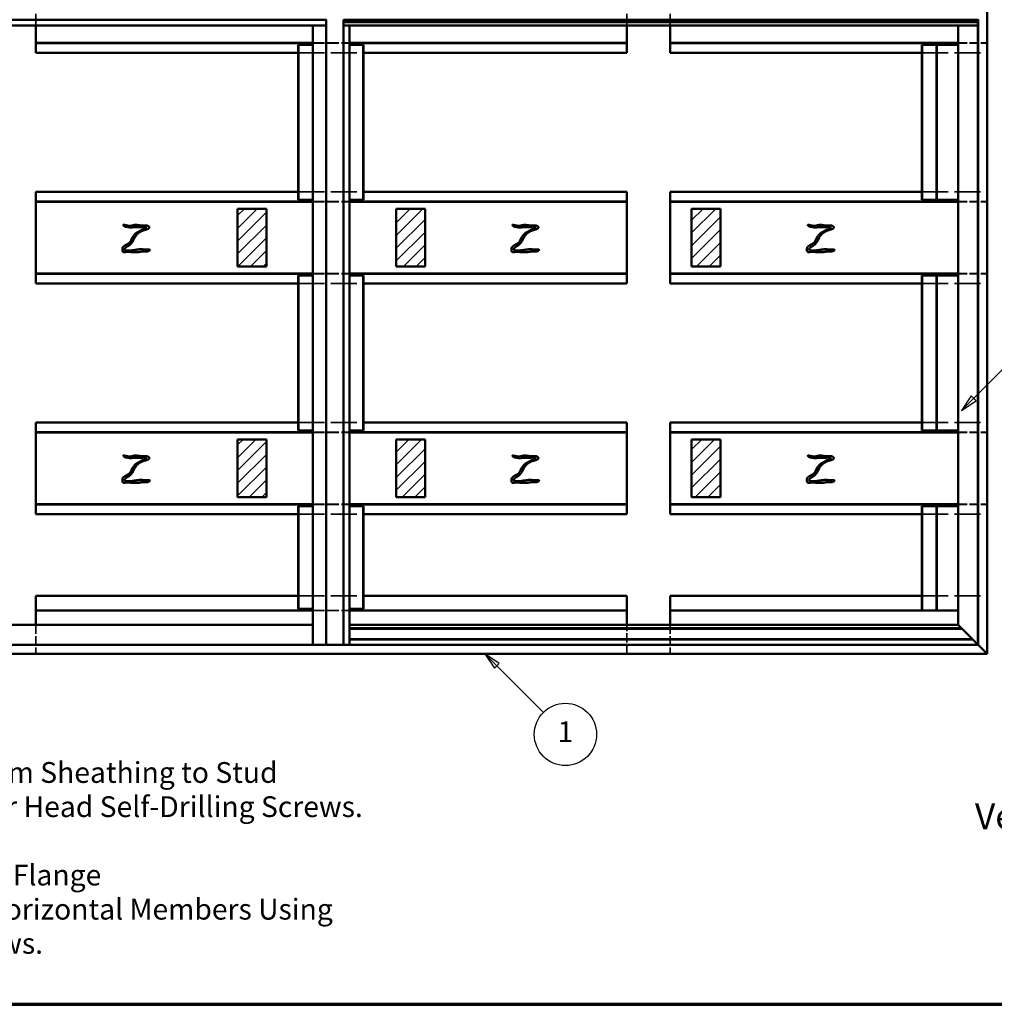
# Model space of a CAD drawing. Units: inches. Extents: x 4 to 607, y 4 to 129.
# Drawn here: x 252 to 319, y 4 to 72 of the extents above; entities that cross this region are included whole.
import ezdxf

# ---------------------------------------------------------------- set-up
doc = ezdxf.new("R2010")
doc.units = ezdxf.units.IN
doc.header["$LTSCALE"] = 12
doc.header["$MEASUREMENT"] = 0
doc.linetypes.add('DASHED', pattern=[0.2067, 0.1654, -0.0413])
doc.layers.get('0').update_dxf_attribs({"lineweight": 13})
for name, color, linetype, lineweight in [('Border (ANSI)', 7, 'Continuous', 70), ('Hatch (ANSI)', 7, 'Continuous', 18), ('Hidden (ANSI)', 7, 'DASHED', 35), ('Symbol (ANSI)', 7, 'Continuous', 25), ('Visible (ANSI)', 7, 'Continuous', 50)]:
    doc.layers.add(name, color=color, linetype=linetype, lineweight=lineweight)
doc.styles.add('Note Text (ANSI)', font='tahoma.ttf')
doc.styles.add('Text Style78', font='tahoma.ttf')
pattern_1 = [(45, (203.0517, 0.08926), (-0.4419417, 0.4419417), [])]

# ---------------------------------------------------------------- blocks, each defined once
blk = doc.blocks.new('Borders ATAS A Border')
at = {"layer": 'Border (ANSI)'}
blk.add_line((0.3, 0.3), (16.7, 0.3), dxfattribs=at)
at = {"layer": 'Border (ANSI)', "char_height": 0.12, "attachment_point": 7, "style": 'Note Text (ANSI)'}
for s, insert in [('A) Fasten Horizontal Members Through Gypsum Sheathing to Stud ', (0.4831, 1.5426)), ('Framing Behind Using #10 x 1 1/2" Hex Washer Head Self-Drilling Screws.', (0.4959, 1.345)), (' - SH Members - 16" O.C. (Max); One Screw Per Flange', (0.4839, 0.9498)), ('B) Fasten Vertical FV Members to Flanges of Horizontal Members Using ', (0.4959, 0.7523)), ('#10 x 3/4" Hex Washer Head Self-Drilling Screws.', (0.4951, 0.5547))]:
    blk.add_mtext(s, dxfattribs=dict(at, insert=insert))
blk = doc.blocks.new('Balloon9')
at = {"layer": 'Symbol (ANSI)'}
for p, q in [((9.5562, 3.8026), (10.0723, 4.3187)), ((9.5423, 3.8165), (9.4866, 3.733)), ((9.5702, 3.7887), (9.5423, 3.8165)), ((9.5562, 3.8026), (9.4866, 3.733)), ((9.4866, 3.733), (9.5702, 3.7887))]:
    blk.add_line(p, q, dxfattribs=at)
at = {"layer": 'Symbol (ANSI)', "flags": 128}
blk.add_lwpolyline([(9.5423, 3.8165), (9.4866, 3.733), (9.5702, 3.7887), (9.5423, 3.8165)], dxfattribs=at)
at = {"layer": 'Symbol (ANSI)'}
blk.add_circle((10.1991, 4.4455), 0.18, dxfattribs=at)
blk.add_solid([(9.5423, 3.8165), (9.4866, 3.733), (9.5702, 3.7887), (9.5423, 3.8165)], dxfattribs=at)
at = {"layer": 'Symbol (ANSI)', "insert": (10.1991, 4.4455), "char_height": 0.12, "attachment_point": 5, "style": 'Note Text (ANSI)'}
blk.add_mtext('2', dxfattribs=at)
blk = doc.blocks.new('Balloon10')
at = {"layer": 'Symbol (ANSI)'}
for p, q in [((6.7993, 2.2567), (6.7297, 2.3263)), ((6.8133, 2.2706), (6.7297, 2.3263)), ((6.7297, 2.3263), (6.7854, 2.2428)), ((6.7854, 2.2428), (6.8133, 2.2706)), ((6.7993, 2.2567), (7.0691, 1.987))]:
    blk.add_line(p, q, dxfattribs=at)
at = {"layer": 'Symbol (ANSI)', "flags": 128}
blk.add_lwpolyline([(6.8133, 2.2706), (6.7297, 2.3263), (6.7854, 2.2428), (6.8133, 2.2706)], dxfattribs=at)
at = {"layer": 'Symbol (ANSI)'}
blk.add_circle((7.1959, 1.8602), 0.18, dxfattribs=at)
blk.add_solid([(6.8133, 2.2706), (6.7297, 2.3263), (6.7854, 2.2428), (6.8133, 2.2706)], dxfattribs=at)
at = {"layer": 'Symbol (ANSI)', "insert": (7.1959, 1.8602), "char_height": 0.12, "attachment_point": 5, "style": 'Note Text (ANSI)'}
blk.add_mtext('1', dxfattribs=at)

msp = doc.modelspace()

# ---------------------------------------------------------------- hatches: boundary and pattern name
at = {"layer": 'Hatch (ANSI)'}
h = msp.add_hatch(dxfattribs=at)
h.set_pattern_fill('ANSI31', color=256, scale=5, style=0)
h.set_pattern_definition(pattern_1)
h.paths.add_polyline_path([(268.66149, 54.86716), (268.66149, 58.86716), (266.66149, 58.86716), (266.66149, 54.86716)])
h = msp.add_hatch(dxfattribs=at)
h.set_pattern_fill('ANSI31', color=256, scale=5, style=0)
h.set_pattern_definition(pattern_1)
h.paths.add_polyline_path([(279.66149, 58.86716), (277.66149, 58.86716), (277.66149, 54.86716), (279.66149, 54.86716)])
h = msp.add_hatch(dxfattribs=at)
h.set_pattern_fill('ANSI31', color=256, scale=5, style=0)
h.set_pattern_definition(pattern_1)
h.paths.add_polyline_path([(300.16149, 58.86716), (298.16149, 58.86716), (298.16149, 54.86716), (300.16149, 54.86716)])
h = msp.add_hatch(dxfattribs=at)
h.set_pattern_fill('ANSI31', color=256, scale=5, style=0)
h.set_pattern_definition(pattern_1)
h.paths.add_polyline_path([(268.66149, 38.86716), (268.66149, 42.86716), (266.66149, 42.86716), (266.66149, 38.86716)])
h = msp.add_hatch(dxfattribs=at)
h.set_pattern_fill('ANSI31', color=256, scale=5, style=0)
h.set_pattern_definition(pattern_1)
h.paths.add_polyline_path([(279.66149, 42.86716), (277.66149, 42.86716), (277.66149, 38.86716), (279.66149, 38.86716)])
h = msp.add_hatch(dxfattribs=at)
h.set_pattern_fill('ANSI31', color=256, scale=5, style=0)
h.set_pattern_definition(pattern_1)
h.paths.add_polyline_path([(300.16149, 42.86716), (298.16149, 42.86716), (298.16149, 38.86716), (300.16149, 38.86716)])

# ---------------------------------------------------------------- linework, layer by layer
at = {"layer": 'Hidden (ANSI)', "color": 96, "ltscale": 0.40068, "true_color": 0x008000}
for p, q in [((252.66149, 71.59216), (252.66149, 74.11716)), ((293.66149, 71.59216), (293.66149, 74.11716)), ((296.66149, 71.59216), (296.66149, 74.11716)), ((271.88649, 70.37423), (274.41149, 70.37423)), ((271.88649, 70.36716), (274.41149, 70.36716)), ((271.88649, 59.36716), (274.41149, 59.36716)), ((271.88649, 59.36009), (274.41149, 59.36009)), ((271.88649, 54.37423), (274.41149, 54.37423)), ((271.88649, 54.36716), (274.41149, 54.36716)), ((271.88649, 43.36716), (274.41149, 43.36716)), ((271.88649, 43.36009), (274.41149, 43.36009)), ((271.88649, 38.37423), (274.41149, 38.37423)), ((271.88649, 38.36716), (274.41149, 38.36716)), ((271.88649, 31.00466), (274.41149, 31.00466)), ((271.88649, 30.99759), (274.41149, 30.99759))]:
    msp.add_line(p, q, dxfattribs=at)
at = {"layer": 'Hidden (ANSI)', "color": 96, "ltscale": 0.317349, "true_color": 0x008000}
for p, q in [((316.66149, 70.37423), (318.66149, 70.37423)), ((316.66149, 70.36716), (318.66149, 70.36716)), ((316.66149, 59.36716), (318.66149, 59.36716)), ((316.66149, 59.36009), (318.66149, 59.36009)), ((316.66149, 54.37423), (318.66149, 54.37423)), ((316.66149, 54.36716), (318.66149, 54.36716)), ((316.66149, 43.36716), (318.66149, 43.36716)), ((316.66149, 43.36009), (318.66149, 43.36009)), ((316.66149, 38.37423), (318.66149, 38.37423)), ((316.66149, 38.36716), (318.66149, 38.36716))]:
    msp.add_line(p, q, dxfattribs=at)
at = {"layer": 'Hidden (ANSI)', "color": 96, "ltscale": 0.910261, "true_color": 0x008000}
for p, q in [((270.87087, 69.68673), (275.38649, 69.68673)), ((270.87087, 69.67966), (275.38649, 69.67966)), ((314.14587, 69.68673), (318.66149, 69.68673)), ((314.14587, 69.67966), (318.66149, 69.67966)), ((270.87087, 60.05466), (275.38649, 60.05466)), ((270.87087, 60.04759), (275.38649, 60.04759)), ((314.14587, 60.05466), (318.66149, 60.05466)), ((314.14587, 60.04759), (318.66149, 60.04759)), ((270.87087, 53.68673), (275.38649, 53.68673)), ((270.87087, 53.67966), (275.38649, 53.67966)), ((314.14587, 53.68673), (318.66149, 53.68673)), ((314.14587, 53.67966), (318.66149, 53.67966)), ((270.87087, 44.05466), (275.38649, 44.05466)), ((270.87087, 44.04759), (275.38649, 44.04759)), ((314.14587, 44.05466), (318.66149, 44.05466)), ((314.14587, 44.04759), (318.66149, 44.04759)), ((270.87087, 37.68673), (275.38649, 37.68673)), ((270.87087, 37.67966), (275.38649, 37.67966)), ((314.14587, 37.68673), (318.66149, 37.68673)), ((314.14587, 37.67966), (318.66149, 37.67966)), ((270.87087, 32.02028), (275.38649, 32.02028)), ((270.87087, 32.01321), (275.38649, 32.01321)), ((314.14587, 32.02028), (318.66149, 32.02028)), ((314.14587, 32.01321), (318.66149, 32.01321))]:
    msp.add_line(p, q, dxfattribs=at)
at = {"layer": 'Hidden (ANSI)', "color": 96, "ltscale": 0.316227, "true_color": 0x008000}
for p, q in [((252.66149, 30.00466), (252.66149, 28.01173)), ((293.66149, 28.01173), (293.66149, 30.00466)), ((296.66149, 30.00466), (296.66149, 28.01173))]:
    msp.add_line(p, q, dxfattribs=at)
at = {"layer": 'Hidden (ANSI)', "color": 96, "ltscale": 0.001487, "true_color": 0x008000}
for p, q in [((252.66149, 28.01173), (252.66149, 28.00466)), ((293.66149, 28.00466), (293.66149, 28.01173)), ((296.66149, 28.01173), (296.66149, 28.00466))]:
    msp.add_line(p, q, dxfattribs=at)
at = {"layer": 'Visible (ANSI)', "color": 1, "true_color": 0xff0000}
for p, q in [((318.66149, 28.00466), (318.66149, 119.22966)), ((228.04393, 71.98716), (272.82531, 71.98716)), ((272.80649, 28.63442), (272.80649, 71.98716)), ((272.81034, 28.63442), (272.81034, 71.98716)), ((273.99768, 71.98716), (318.03972, 71.98716)), ((274.01264, 28.63442), (274.01264, 71.98716)), ((274.01649, 28.63442), (274.01649, 71.98716)), ((274.01649, 71.86216), (318.03173, 71.86216)), ((274.01649, 71.84216), (318.03173, 71.84216)), ((274.01649, 71.82216), (318.03173, 71.82216)), ((318.03173, 28.63442), (318.03173, 71.98716)), ((318.03502, 28.63112), (318.03502, 71.98716)), ((318.03534, 28.6308), (318.03534, 71.98716)), ((318.03972, 71.99101), (318.03972, 71.98716)), ((228.06626, 71.59216), (272.80649, 71.59216)), ((271.88649, 28.63442), (271.88649, 71.59216)), ((274.01649, 71.59216), (318.03173, 71.59216)), ((274.41149, 28.63442), (274.41149, 71.59216)), ((316.66149, 30.00466), (316.66149, 71.59216)), ((229.43649, 30.00466), (271.88649, 30.00466)), ((274.41149, 30.00466), (316.66149, 30.00466)), ((274.41149, 29.77466), (316.89149, 29.77466)), ((274.41149, 29.75466), (316.91149, 29.75466)), ((274.41149, 29.73466), (316.93149, 29.73466)), ((316.67649, 29.98966), (316.66149, 30.00466)), ((316.67649, 29.98966), (316.89149, 29.77466)), ((316.89149, 29.77466), (316.91149, 29.75466)), ((316.91149, 29.75466), (316.93149, 29.73466)), ((316.93149, 29.73466), (317.64149, 29.02466)), ((274.41149, 29.02466), (317.64149, 29.02466)), ((274.41149, 29.00466), (317.66149, 29.00466)), ((274.41149, 28.98466), (317.68149, 28.98466)), ((317.64149, 29.02466), (317.66149, 29.00466)), ((317.66149, 29.00466), (317.68149, 28.98466)), ((317.68149, 28.98466), (318.03173, 28.63442)), ((227.43649, 28.00466), (318.66149, 28.00466)), ((228.06264, 28.6308), (318.03534, 28.6308)), ((228.06296, 28.63112), (318.03502, 28.63112)), ((228.06626, 28.63442), (272.80649, 28.63442)), ((272.81034, 28.63442), (272.80649, 28.63442)), ((272.81034, 28.63442), (272.83091, 28.63442)), ((272.84152, 28.63442), (272.83091, 28.63442)), ((272.84152, 28.63442), (273.98146, 28.63442)), ((273.99207, 28.63442), (273.98146, 28.63442)), ((273.99207, 28.63442), (274.01264, 28.63442)), ((274.01649, 28.63442), (274.01264, 28.63442)), ((274.01649, 28.63442), (318.03173, 28.63442)), ((318.03173, 28.63442), (318.03502, 28.63112)), ((318.03534, 28.6308), (318.03502, 28.63112)), ((318.03534, 28.6308), (318.05591, 28.61024)), ((318.06652, 28.59963), (318.05591, 28.61024)), ((318.06652, 28.59963), (318.63049, 28.03566)), ((318.66149, 28.00466), (318.63049, 28.03566))]:
    msp.add_line(p, q, dxfattribs=at)
at = {"layer": 'Visible (ANSI)', "color": 96, "true_color": 0x008000}
for p, q in [((252.66149, 70.37423), (252.66149, 71.59216)), ((293.66149, 70.37423), (293.66149, 71.59216)), ((296.66149, 70.37423), (296.66149, 71.59216)), ((252.66149, 70.37423), (271.88649, 70.37423)), ((252.66149, 70.36716), (252.66149, 70.37423)), ((252.66149, 69.68673), (252.66149, 70.36716)), ((252.66149, 70.36716), (271.88649, 70.36716)), ((274.41149, 70.37423), (293.66149, 70.37423)), ((274.41149, 70.36716), (293.66149, 70.36716)), ((293.66149, 70.36716), (293.66149, 70.37423)), ((293.66149, 69.68673), (293.66149, 70.36716)), ((296.66149, 70.37423), (316.66149, 70.37423)), ((296.66149, 70.36716), (296.66149, 70.37423)), ((296.66149, 69.68673), (296.66149, 70.36716)), ((296.66149, 70.36716), (316.66149, 70.36716)), ((252.66149, 69.68673), (270.87087, 69.68673)), ((252.66149, 69.67966), (252.66149, 69.68673)), ((252.66149, 69.67966), (270.87087, 69.67966)), ((270.87794, 70.24216), (270.87087, 70.24216)), ((270.87087, 59.49216), (270.87087, 70.24216)), ((271.88649, 70.24216), (270.87794, 70.24216)), ((270.87794, 59.49216), (270.87794, 70.24216)), ((275.37942, 70.24216), (274.41149, 70.24216)), ((275.38649, 70.24216), (275.37942, 70.24216)), ((275.37942, 59.49216), (275.37942, 70.24216)), ((275.38649, 59.49216), (275.38649, 70.24216)), ((275.38649, 69.68673), (293.66149, 69.68673)), ((275.38649, 69.67966), (293.66149, 69.67966)), ((293.66149, 69.67966), (293.66149, 69.68673)), ((296.66149, 69.68673), (314.14587, 69.68673)), ((296.66149, 69.67966), (296.66149, 69.68673)), ((296.66149, 69.67966), (314.14587, 69.67966)), ((314.15294, 70.24923), (314.14587, 70.24923)), ((314.14587, 59.48509), (314.14587, 70.24923)), ((315.16149, 70.24923), (314.15294, 70.24923)), ((314.15294, 59.48509), (314.15294, 70.24923)), ((315.16856, 70.24923), (315.16149, 70.24923)), ((315.16149, 59.48509), (315.16149, 70.24923)), ((316.66149, 70.24923), (315.16856, 70.24923)), ((315.16856, 59.48509), (315.16856, 70.24923)), ((252.66149, 60.05466), (270.87087, 60.05466)), ((252.66149, 60.04759), (252.66149, 60.05466)), ((252.66149, 60.04759), (270.87087, 60.04759)), ((252.66149, 59.36716), (252.66149, 60.04759)), ((270.87087, 59.49216), (270.87794, 59.49216)), ((270.87794, 59.49216), (271.88649, 59.49216)), ((274.41149, 59.49216), (275.37942, 59.49216)), ((275.37942, 59.49216), (275.38649, 59.49216)), ((275.38649, 60.05466), (293.66149, 60.05466)), ((275.38649, 60.04759), (293.66149, 60.04759)), ((293.66149, 60.04759), (293.66149, 60.05466)), ((293.66149, 59.36716), (293.66149, 60.04759)), ((296.66149, 60.05466), (314.14587, 60.05466)), ((296.66149, 60.04759), (296.66149, 60.05466)), ((296.66149, 60.04759), (314.14587, 60.04759)), ((296.66149, 59.36716), (296.66149, 60.04759)), ((314.14587, 59.48509), (314.15294, 59.48509)), ((314.15294, 59.48509), (315.16149, 59.48509)), ((315.16149, 59.48509), (315.16856, 59.48509)), ((315.16856, 59.48509), (316.66149, 59.48509)), ((252.66149, 59.36716), (271.88649, 59.36716)), ((252.66149, 59.36009), (252.66149, 59.36716)), ((252.66149, 59.36009), (271.88649, 59.36009)), ((252.66149, 54.37423), (252.66149, 59.36009)), ((274.41149, 59.36716), (293.66149, 59.36716)), ((274.41149, 59.36009), (293.66149, 59.36009)), ((293.66149, 59.36009), (293.66149, 59.36716)), ((293.66149, 54.37423), (293.66149, 59.36009)), ((296.66149, 59.36716), (316.66149, 59.36716)), ((296.66149, 59.36009), (296.66149, 59.36716)), ((296.66149, 59.36009), (316.66149, 59.36009)), ((296.66149, 54.37423), (296.66149, 59.36009)), ((252.66149, 54.37423), (271.88649, 54.37423)), ((252.66149, 54.36716), (252.66149, 54.37423)), ((252.66149, 53.68673), (252.66149, 54.36716)), ((252.66149, 54.36716), (271.88649, 54.36716)), ((270.87794, 54.24216), (270.87087, 54.24216)), ((270.87087, 43.49216), (270.87087, 54.24216)), ((271.88649, 54.24216), (270.87794, 54.24216)), ((270.87794, 43.49216), (270.87794, 54.24216)), ((274.41149, 54.37423), (293.66149, 54.37423)), ((274.41149, 54.36716), (293.66149, 54.36716)), ((275.37942, 54.24216), (274.41149, 54.24216)), ((275.38649, 54.24216), (275.37942, 54.24216)), ((275.37942, 43.49216), (275.37942, 54.24216)), ((275.38649, 43.49216), (275.38649, 54.24216)), ((293.66149, 54.36716), (293.66149, 54.37423)), ((293.66149, 53.68673), (293.66149, 54.36716)), ((296.66149, 54.37423), (316.66149, 54.37423)), ((296.66149, 54.36716), (296.66149, 54.37423)), ((296.66149, 53.68673), (296.66149, 54.36716)), ((296.66149, 54.36716), (316.66149, 54.36716)), ((314.15294, 54.24923), (314.14587, 54.24923)), ((314.14587, 43.48509), (314.14587, 54.24923)), ((315.16149, 54.24923), (314.15294, 54.24923)), ((314.15294, 43.48509), (314.15294, 54.24923)), ((315.16856, 54.24923), (315.16149, 54.24923)), ((315.16149, 43.48509), (315.16149, 54.24923)), ((316.66149, 54.24923), (315.16856, 54.24923)), ((315.16856, 43.48509), (315.16856, 54.24923)), ((252.66149, 53.68673), (270.87087, 53.68673)), ((252.66149, 53.67966), (252.66149, 53.68673)), ((252.66149, 53.67966), (270.87087, 53.67966)), ((275.38649, 53.68673), (293.66149, 53.68673)), ((275.38649, 53.67966), (293.66149, 53.67966)), ((293.66149, 53.67966), (293.66149, 53.68673)), ((296.66149, 53.68673), (314.14587, 53.68673)), ((296.66149, 53.67966), (296.66149, 53.68673)), ((296.66149, 53.67966), (314.14587, 53.67966)), ((252.66149, 44.05466), (270.87087, 44.05466)), ((252.66149, 44.04759), (252.66149, 44.05466)), ((252.66149, 44.04759), (270.87087, 44.04759)), ((252.66149, 43.36716), (252.66149, 44.04759)), ((275.38649, 44.05466), (293.66149, 44.05466)), ((275.38649, 44.04759), (293.66149, 44.04759)), ((293.66149, 44.04759), (293.66149, 44.05466)), ((293.66149, 43.36716), (293.66149, 44.04759)), ((296.66149, 44.05466), (314.14587, 44.05466)), ((296.66149, 44.04759), (296.66149, 44.05466)), ((296.66149, 44.04759), (314.14587, 44.04759)), ((296.66149, 43.36716), (296.66149, 44.04759)), ((252.66149, 43.36716), (271.88649, 43.36716)), ((252.66149, 43.36009), (252.66149, 43.36716)), ((252.66149, 43.36009), (271.88649, 43.36009)), ((252.66149, 38.37423), (252.66149, 43.36009)), ((270.87087, 43.49216), (270.87794, 43.49216)), ((270.87794, 43.49216), (271.88649, 43.49216)), ((274.41149, 43.49216), (275.37942, 43.49216)), ((274.41149, 43.36716), (293.66149, 43.36716)), ((274.41149, 43.36009), (293.66149, 43.36009)), ((275.37942, 43.49216), (275.38649, 43.49216)), ((293.66149, 43.36009), (293.66149, 43.36716)), ((293.66149, 38.37423), (293.66149, 43.36009)), ((296.66149, 43.36716), (316.66149, 43.36716)), ((296.66149, 43.36009), (296.66149, 43.36716)), ((296.66149, 43.36009), (316.66149, 43.36009)), ((296.66149, 38.37423), (296.66149, 43.36009)), ((314.14587, 43.48509), (314.15294, 43.48509)), ((314.15294, 43.48509), (315.16149, 43.48509)), ((315.16149, 43.48509), (315.16856, 43.48509)), ((315.16856, 43.48509), (316.66149, 43.48509)), ((252.66149, 38.37423), (271.88649, 38.37423)), ((252.66149, 38.36716), (252.66149, 38.37423)), ((252.66149, 37.68673), (252.66149, 38.36716)), ((252.66149, 38.36716), (271.88649, 38.36716)), ((274.41149, 38.37423), (293.66149, 38.37423)), ((274.41149, 38.36716), (293.66149, 38.36716)), ((293.66149, 38.36716), (293.66149, 38.37423)), ((293.66149, 37.68673), (293.66149, 38.36716)), ((296.66149, 38.37423), (316.66149, 38.37423)), ((296.66149, 38.36716), (296.66149, 38.37423)), ((296.66149, 37.68673), (296.66149, 38.36716)), ((296.66149, 38.36716), (316.66149, 38.36716)), ((314.15294, 38.24923), (314.14587, 38.24923)), ((314.14587, 31.01466), (314.14587, 38.24923)), ((315.16149, 38.24923), (314.15294, 38.24923)), ((314.15294, 31.01466), (314.15294, 38.24923)), ((315.16856, 38.24923), (315.16149, 38.24923)), ((315.16149, 31.01466), (315.16149, 38.24923)), ((316.66149, 38.24923), (315.16856, 38.24923)), ((315.16856, 31.01466), (315.16856, 38.24923)), ((252.66149, 37.68673), (270.87087, 37.68673)), ((252.66149, 37.67966), (252.66149, 37.68673)), ((252.66149, 37.67966), (270.87087, 37.67966)), ((270.87794, 38.24216), (270.87087, 38.24216)), ((270.87087, 31.12916), (270.87087, 38.24216)), ((271.88649, 38.24216), (270.87794, 38.24216)), ((270.87794, 31.12916), (270.87794, 38.24216)), ((275.37942, 38.24216), (274.41149, 38.24216)), ((275.38649, 38.24216), (275.37942, 38.24216)), ((275.37942, 31.12916), (275.37942, 38.24216)), ((275.38649, 31.12916), (275.38649, 38.24216)), ((275.38649, 37.68673), (293.66149, 37.68673)), ((275.38649, 37.67966), (293.66149, 37.67966)), ((293.66149, 37.67966), (293.66149, 37.68673)), ((296.66149, 37.68673), (314.14587, 37.68673)), ((296.66149, 37.67966), (296.66149, 37.68673)), ((296.66149, 37.67966), (314.14587, 37.67966)), ((252.66149, 32.02028), (252.66149, 32.01321)), ((252.66149, 32.02028), (270.87087, 32.02028)), ((252.66149, 32.01321), (252.66149, 31.00466)), ((252.66149, 32.01321), (270.87087, 32.01321)), ((275.38649, 32.02028), (293.66149, 32.02028)), ((275.38649, 32.01321), (293.66149, 32.01321)), ((293.66149, 32.01321), (293.66149, 32.02028)), ((293.66149, 31.00466), (293.66149, 32.01321)), ((296.66149, 32.02028), (296.66149, 32.01321)), ((296.66149, 32.02028), (314.14587, 32.02028)), ((296.66149, 32.01321), (296.66149, 31.00466)), ((296.66149, 32.01321), (314.14587, 32.01321)), ((252.66149, 31.00466), (252.66149, 30.99759)), ((252.66149, 31.00466), (271.88649, 31.00466)), ((252.66149, 30.99759), (252.66149, 30.00466)), ((252.66149, 30.99759), (271.88649, 30.99759)), ((270.87087, 31.12916), (270.87794, 31.12916)), ((270.87794, 31.12916), (271.88649, 31.12916)), ((274.41149, 31.12916), (275.37942, 31.12916)), ((274.41149, 31.00466), (293.66149, 31.00466)), ((274.41149, 30.99759), (293.66149, 30.99759)), ((275.37942, 31.12916), (275.38649, 31.12916)), ((293.66149, 30.99759), (293.66149, 31.00466)), ((293.66149, 30.00466), (293.66149, 30.99759)), ((296.66149, 31.00466), (296.66149, 30.99759)), ((296.66149, 31.00466), (316.66149, 31.00466)), ((296.66149, 30.99759), (296.66149, 30.00466)), ((296.66149, 30.99759), (316.66149, 30.99759)), ((314.14587, 31.01466), (314.15294, 31.01466)), ((314.15294, 31.01466), (315.16149, 31.01466)), ((315.16149, 31.01466), (315.16856, 31.01466)), ((315.16856, 31.01466), (316.66149, 31.01466))]:
    msp.add_line(p, q, dxfattribs=at)
at = {"layer": 'Visible (ANSI)'}
for p, q in [((266.66149, 58.86716), (268.66149, 58.86716)), ((266.66149, 58.86716), (266.66149, 54.86716)), ((268.66149, 54.86716), (268.66149, 58.86716)), ((279.66149, 58.86716), (277.66149, 58.86716)), ((277.66149, 58.86716), (277.66149, 54.86716)), ((279.66149, 54.86716), (279.66149, 58.86716)), ((300.16149, 58.86716), (298.16149, 58.86716)), ((298.16149, 58.86716), (298.16149, 54.86716)), ((300.16149, 54.86716), (300.16149, 58.86716)), ((266.66149, 54.86716), (268.66149, 54.86716)), ((279.66149, 54.86716), (277.66149, 54.86716)), ((300.16149, 54.86716), (298.16149, 54.86716)), ((266.66149, 42.86716), (268.66149, 42.86716)), ((266.66149, 42.86716), (266.66149, 38.86716)), ((268.66149, 38.86716), (268.66149, 42.86716)), ((279.66149, 42.86716), (277.66149, 42.86716)), ((277.66149, 42.86716), (277.66149, 38.86716)), ((279.66149, 38.86716), (279.66149, 42.86716)), ((300.16149, 42.86716), (298.16149, 42.86716)), ((298.16149, 42.86716), (298.16149, 38.86716)), ((300.16149, 38.86716), (300.16149, 42.86716)), ((266.66149, 38.86716), (268.66149, 38.86716)), ((279.66149, 38.86716), (277.66149, 38.86716)), ((300.16149, 38.86716), (298.16149, 38.86716))]:
    msp.add_line(p, q, dxfattribs=at)
at = {"layer": 'Visible (ANSI)', "color": 56, "true_color": 0x808000}
for p, q in [((258.66149, 56.12664), (258.66149, 55.97703)), ((285.66149, 56.12664), (285.66149, 55.97703)), ((306.16149, 56.12664), (306.16149, 55.97703)), ((258.78521, 55.86716), (258.7893, 55.86716)), ((259.27724, 55.86716), (259.79227, 55.86716)), ((285.78521, 55.86716), (285.7893, 55.86716)), ((286.27724, 55.86716), (286.79227, 55.86716)), ((306.28521, 55.86716), (306.2893, 55.86716)), ((306.77724, 55.86716), (307.29227, 55.86716)), ((258.66149, 40.12664), (258.66149, 39.97703)), ((258.78521, 39.86716), (258.7893, 39.86716)), ((259.27724, 39.86716), (259.79227, 39.86716)), ((285.66149, 40.12664), (285.66149, 39.97703)), ((285.78521, 39.86716), (285.7893, 39.86716)), ((286.27724, 39.86716), (286.79227, 39.86716)), ((306.16149, 40.12664), (306.16149, 39.97703)), ((306.28521, 39.86716), (306.2893, 39.86716)), ((306.77724, 39.86716), (307.29227, 39.86716))]:
    msp.add_line(p, q, dxfattribs=at)
for points, knots in [([(258.66149, 56.12664), (258.66269, 56.13294), (258.67206, 56.17525), (258.70707, 56.24866), (258.82299, 56.32182), (259.03481, 56.45306), (259.23155, 56.50675), (259.31172, 56.883), (259.41886, 56.94475), (259.61402, 57.27439), (259.88175, 57.25933), (260.10797, 57.56324), (260.29695, 57.3715), (260.37423, 57.78209), (259.90402, 57.51992), (259.79965, 57.62559), (259.39712, 57.59648), (259.18636, 57.54331), (258.91025, 57.64933), (258.87319, 57.59394), (258.7484, 57.69211), (258.71923, 57.73377), (258.72189, 57.74768)], [-0.341151325, -0.341151325, -0.341151325, -0.341151325, -0.341151325, -0.341151325, -0.337959964, -0.319453978, -0.299182063, -0.278748198, -0.257263998, -0.235449521, -0.213399041, -0.192820545, -0.173283047, -0.154260196, -0.135505048, -0.11596979, -0.094706896, -0.072577977, -0.05160687, -0.03231655, -0.018155839, 0, 0, 0, 0, 0, 0]), ([(258.72189, 57.74768), (258.72606, 57.76946), (258.81218, 57.76688), (259.2008, 57.60954), (259.39211, 57.76746), (259.66322, 57.77297), (259.96791, 57.67521), (260.31892, 57.75408), (260.39322, 57.68669), (260.55522, 57.6558), (260.55248, 57.46131), (260.1759, 57.40817), (260.08726, 57.3487), (259.64025, 57.18833), (259.45002, 56.73832), (259.38447, 56.57202), (259.1341, 56.28326), (259.02545, 56.30008), (258.62996, 55.99055), (259.0366, 55.95497), (259.32893, 55.97826), (259.79352, 56.06934), (260.08564, 56.08468), (260.19666, 56.00308), (260.77257, 56.11531), (260.43368, 55.83956), (260.20272, 55.93595), (260.03216, 55.91009), (259.9079, 55.88464), (259.82191, 55.87122), (259.79227, 55.86716)], [-1, -1, -1, -1, -1, -1, -0.971563389, -0.95188837, -0.92790403, -0.90547684, -0.886016957, -0.86852584, -0.852315473, -0.83618788, -0.817265107, -0.795091308, -0.770954582, -0.746668864, -0.722777508, -0.700358672, -0.680806956, -0.660335771, -0.638020822, -0.615184484, -0.591940832, -0.567682823, -0.545939836, -0.525706504, -0.505545513, -0.48479629, -0.46287125, -0.452073623, -0.452073623, -0.452073623, -0.452073623, -0.452073623, -0.452073623]), ([(285.66149, 56.12664), (285.66269, 56.13294), (285.67206, 56.17525), (285.70707, 56.24866), (285.82299, 56.32182), (286.03481, 56.45306), (286.23155, 56.50675), (286.31172, 56.883), (286.41886, 56.94475), (286.61402, 57.27439), (286.88175, 57.25933), (287.10797, 57.56324), (287.29695, 57.3715), (287.37423, 57.78209), (286.90402, 57.51992), (286.79965, 57.62559), (286.39712, 57.59648), (286.18636, 57.54331), (285.91025, 57.64933), (285.87319, 57.59394), (285.7484, 57.69211), (285.71923, 57.73377), (285.72189, 57.74768)], [-0.341151325, -0.341151325, -0.341151325, -0.341151325, -0.341151325, -0.341151325, -0.337959964, -0.319453978, -0.299182063, -0.278748198, -0.257263998, -0.235449521, -0.213399041, -0.192820545, -0.173283047, -0.154260196, -0.135505048, -0.11596979, -0.094706896, -0.072577977, -0.05160687, -0.03231655, -0.018155839, 0, 0, 0, 0, 0, 0]), ([(285.72189, 57.74768), (285.72606, 57.76946), (285.81218, 57.76688), (286.2008, 57.60954), (286.39211, 57.76746), (286.66322, 57.77297), (286.96791, 57.67521), (287.31892, 57.75408), (287.39322, 57.68669), (287.55522, 57.6558), (287.55248, 57.46131), (287.1759, 57.40817), (287.08726, 57.3487), (286.64025, 57.18833), (286.45002, 56.73832), (286.38447, 56.57202), (286.1341, 56.28326), (286.02545, 56.30008), (285.62996, 55.99055), (286.0366, 55.95497), (286.32893, 55.97826), (286.79352, 56.06934), (287.08564, 56.08468), (287.19666, 56.00308), (287.77257, 56.11531), (287.43368, 55.83956), (287.20272, 55.93595), (287.03216, 55.91009), (286.9079, 55.88464), (286.82191, 55.87122), (286.79227, 55.86716)], [-1, -1, -1, -1, -1, -1, -0.971563389, -0.95188837, -0.92790403, -0.90547684, -0.886016957, -0.86852584, -0.852315473, -0.83618788, -0.817265107, -0.795091308, -0.770954582, -0.746668864, -0.722777508, -0.700358672, -0.680806956, -0.660335771, -0.638020822, -0.615184484, -0.591940832, -0.567682823, -0.545939836, -0.525706504, -0.505545513, -0.48479629, -0.46287125, -0.452073623, -0.452073623, -0.452073623, -0.452073623, -0.452073623, -0.452073623]), ([(306.16149, 56.12664), (306.16269, 56.13294), (306.17206, 56.17525), (306.20707, 56.24866), (306.32299, 56.32182), (306.53481, 56.45306), (306.73155, 56.50675), (306.81172, 56.883), (306.91886, 56.94475), (307.11402, 57.27439), (307.38175, 57.25933), (307.60797, 57.56324), (307.79695, 57.3715), (307.87423, 57.78209), (307.40402, 57.51992), (307.29965, 57.62559), (306.89712, 57.59648), (306.68636, 57.54331), (306.41025, 57.64933), (306.37319, 57.59394), (306.2484, 57.69211), (306.21923, 57.73377), (306.22189, 57.74768)], [-0.341151325, -0.341151325, -0.341151325, -0.341151325, -0.341151325, -0.341151325, -0.337959964, -0.319453978, -0.299182063, -0.278748198, -0.257263998, -0.235449521, -0.213399041, -0.192820545, -0.173283047, -0.154260196, -0.135505048, -0.11596979, -0.094706896, -0.072577977, -0.05160687, -0.03231655, -0.018155839, 0, 0, 0, 0, 0, 0]), ([(306.22189, 57.74768), (306.22606, 57.76946), (306.31218, 57.76688), (306.7008, 57.60954), (306.89211, 57.76746), (307.16322, 57.77297), (307.46791, 57.67521), (307.81892, 57.75408), (307.89322, 57.68669), (308.05522, 57.6558), (308.05248, 57.46131), (307.6759, 57.40817), (307.58726, 57.3487), (307.14025, 57.18833), (306.95002, 56.73832), (306.88447, 56.57202), (306.6341, 56.28326), (306.52545, 56.30008), (306.12996, 55.99055), (306.5366, 55.95497), (306.82893, 55.97826), (307.29352, 56.06934), (307.58564, 56.08468), (307.69666, 56.00308), (308.27257, 56.11531), (307.93368, 55.83956), (307.70272, 55.93595), (307.53216, 55.91009), (307.4079, 55.88464), (307.32191, 55.87122), (307.29227, 55.86716)], [-1, -1, -1, -1, -1, -1, -0.971563389, -0.95188837, -0.92790403, -0.90547684, -0.886016957, -0.86852584, -0.852315473, -0.83618788, -0.817265107, -0.795091308, -0.770954582, -0.746668864, -0.722777508, -0.700358672, -0.680806956, -0.660335771, -0.638020822, -0.615184484, -0.591940832, -0.567682823, -0.545939836, -0.525706504, -0.505545513, -0.48479629, -0.46287125, -0.452073623, -0.452073623, -0.452073623, -0.452073623, -0.452073623, -0.452073623]), ([(258.78521, 55.86716), (258.78064, 55.86718), (258.73187, 55.86818), (258.69429, 55.87829), (258.67755, 55.90218), (258.66755, 55.93711), (258.66188, 55.97437), (258.66149, 55.97703)], [-0.3774898243, -0.3774898243, -0.3774898243, -0.3774898243, -0.3774898243, -0.3774898243, -0.375631671, -0.3572007595, -0.355798073, -0.355798073, -0.355798073, -0.355798073, -0.355798073, -0.355798073]), ([(259.27724, 55.86716), (259.27528, 55.86752), (259.22498, 55.87699), (259.15377, 55.89677), (259.10494, 55.9116), (258.95413, 55.8813), (258.83398, 55.86738), (258.7893, 55.86716)], [-0.4179638287, -0.4179638287, -0.4179638287, -0.4179638287, -0.4179638287, -0.4179638287, -0.417101445, -0.3956662301, -0.3778185492, -0.3778185492, -0.3778185492, -0.3778185492, -0.3778185492, -0.3778185492]), ([(285.78521, 55.86716), (285.78064, 55.86718), (285.73187, 55.86818), (285.69429, 55.87829), (285.67755, 55.90218), (285.66755, 55.93711), (285.66188, 55.97437), (285.66149, 55.97703)], [-0.3774898243, -0.3774898243, -0.3774898243, -0.3774898243, -0.3774898243, -0.3774898243, -0.375631671, -0.3572007595, -0.355798073, -0.355798073, -0.355798073, -0.355798073, -0.355798073, -0.355798073]), ([(286.27724, 55.86716), (286.27528, 55.86752), (286.22498, 55.87699), (286.15377, 55.89677), (286.10494, 55.9116), (285.95413, 55.8813), (285.83398, 55.86738), (285.7893, 55.86716)], [-0.4179638287, -0.4179638287, -0.4179638287, -0.4179638287, -0.4179638287, -0.4179638287, -0.417101445, -0.3956662301, -0.3778185492, -0.3778185492, -0.3778185492, -0.3778185492, -0.3778185492, -0.3778185492]), ([(306.28521, 55.86716), (306.28064, 55.86718), (306.23187, 55.86818), (306.19429, 55.87829), (306.17755, 55.90218), (306.16755, 55.93711), (306.16188, 55.97437), (306.16149, 55.97703)], [-0.3774898243, -0.3774898243, -0.3774898243, -0.3774898243, -0.3774898243, -0.3774898243, -0.375631671, -0.3572007595, -0.355798073, -0.355798073, -0.355798073, -0.355798073, -0.355798073, -0.355798073]), ([(306.77724, 55.86716), (306.77528, 55.86752), (306.72498, 55.87699), (306.65377, 55.89677), (306.60494, 55.9116), (306.45413, 55.8813), (306.33398, 55.86738), (306.2893, 55.86716)], [-0.4179638287, -0.4179638287, -0.4179638287, -0.4179638287, -0.4179638287, -0.4179638287, -0.417101445, -0.3956662301, -0.3778185492, -0.3778185492, -0.3778185492, -0.3778185492, -0.3778185492, -0.3778185492]), ([(258.66149, 40.12664), (258.66269, 40.13294), (258.67206, 40.17525), (258.70707, 40.24866), (258.82299, 40.32182), (259.03481, 40.45306), (259.23155, 40.50675), (259.31172, 40.883), (259.41886, 40.94475), (259.61402, 41.27439), (259.88175, 41.25933), (260.10797, 41.56324), (260.29695, 41.3715), (260.37423, 41.78209), (259.90402, 41.51992), (259.79965, 41.62559), (259.39712, 41.59648), (259.18636, 41.54331), (258.91025, 41.64933), (258.87319, 41.59394), (258.7484, 41.69211), (258.71923, 41.73377), (258.72189, 41.74768)], [-0.341151325, -0.341151325, -0.341151325, -0.341151325, -0.341151325, -0.341151325, -0.337959964, -0.319453978, -0.299182063, -0.278748198, -0.257263998, -0.235449521, -0.213399041, -0.192820545, -0.173283047, -0.154260196, -0.135505048, -0.11596979, -0.094706896, -0.072577977, -0.05160687, -0.03231655, -0.018155839, 0, 0, 0, 0, 0, 0]), ([(258.72189, 41.74768), (258.72606, 41.76946), (258.81218, 41.76688), (259.2008, 41.60954), (259.39211, 41.76746), (259.66322, 41.77297), (259.96791, 41.67521), (260.31892, 41.75408), (260.39322, 41.68669), (260.55522, 41.6558), (260.55248, 41.46131), (260.1759, 41.40817), (260.08726, 41.3487), (259.64025, 41.18833), (259.45002, 40.73832), (259.38447, 40.57202), (259.1341, 40.28326), (259.02545, 40.30008), (258.62996, 39.99055), (259.0366, 39.95497), (259.32893, 39.97826), (259.79352, 40.06934), (260.08564, 40.08468), (260.19666, 40.00308), (260.77257, 40.11531), (260.43368, 39.83956), (260.20272, 39.93595), (260.03216, 39.91009), (259.9079, 39.88464), (259.82191, 39.87122), (259.79227, 39.86716)], [-1, -1, -1, -1, -1, -1, -0.971563389, -0.95188837, -0.92790403, -0.90547684, -0.886016957, -0.86852584, -0.852315473, -0.83618788, -0.817265107, -0.795091308, -0.770954582, -0.746668864, -0.722777508, -0.700358672, -0.680806956, -0.660335771, -0.638020822, -0.615184484, -0.591940832, -0.567682823, -0.545939836, -0.525706504, -0.505545513, -0.48479629, -0.46287125, -0.452073623, -0.452073623, -0.452073623, -0.452073623, -0.452073623, -0.452073623]), ([(285.66149, 40.12664), (285.66269, 40.13294), (285.67206, 40.17525), (285.70707, 40.24866), (285.82299, 40.32182), (286.03481, 40.45306), (286.23155, 40.50675), (286.31172, 40.883), (286.41886, 40.94475), (286.61402, 41.27439), (286.88175, 41.25933), (287.10797, 41.56324), (287.29695, 41.3715), (287.37423, 41.78209), (286.90402, 41.51992), (286.79965, 41.62559), (286.39712, 41.59648), (286.18636, 41.54331), (285.91025, 41.64933), (285.87319, 41.59394), (285.7484, 41.69211), (285.71923, 41.73377), (285.72189, 41.74768)], [-0.341151325, -0.341151325, -0.341151325, -0.341151325, -0.341151325, -0.341151325, -0.337959964, -0.319453978, -0.299182063, -0.278748198, -0.257263998, -0.235449521, -0.213399041, -0.192820545, -0.173283047, -0.154260196, -0.135505048, -0.11596979, -0.094706896, -0.072577977, -0.05160687, -0.03231655, -0.018155839, 0, 0, 0, 0, 0, 0]), ([(285.72189, 41.74768), (285.72606, 41.76946), (285.81218, 41.76688), (286.2008, 41.60954), (286.39211, 41.76746), (286.66322, 41.77297), (286.96791, 41.67521), (287.31892, 41.75408), (287.39322, 41.68669), (287.55522, 41.6558), (287.55248, 41.46131), (287.1759, 41.40817), (287.08726, 41.3487), (286.64025, 41.18833), (286.45002, 40.73832), (286.38447, 40.57202), (286.1341, 40.28326), (286.02545, 40.30008), (285.62996, 39.99055), (286.0366, 39.95497), (286.32893, 39.97826), (286.79352, 40.06934), (287.08564, 40.08468), (287.19666, 40.00308), (287.77257, 40.11531), (287.43368, 39.83956), (287.20272, 39.93595), (287.03216, 39.91009), (286.9079, 39.88464), (286.82191, 39.87122), (286.79227, 39.86716)], [-1, -1, -1, -1, -1, -1, -0.971563389, -0.95188837, -0.92790403, -0.90547684, -0.886016957, -0.86852584, -0.852315473, -0.83618788, -0.817265107, -0.795091308, -0.770954582, -0.746668864, -0.722777508, -0.700358672, -0.680806956, -0.660335771, -0.638020822, -0.615184484, -0.591940832, -0.567682823, -0.545939836, -0.525706504, -0.505545513, -0.48479629, -0.46287125, -0.452073623, -0.452073623, -0.452073623, -0.452073623, -0.452073623, -0.452073623]), ([(306.16149, 40.12664), (306.16269, 40.13294), (306.17206, 40.17525), (306.20707, 40.24866), (306.32299, 40.32182), (306.53481, 40.45306), (306.73155, 40.50675), (306.81172, 40.883), (306.91886, 40.94475), (307.11402, 41.27439), (307.38175, 41.25933), (307.60797, 41.56324), (307.79695, 41.3715), (307.87423, 41.78209), (307.40402, 41.51992), (307.29965, 41.62559), (306.89712, 41.59648), (306.68636, 41.54331), (306.41025, 41.64933), (306.37319, 41.59394), (306.2484, 41.69211), (306.21923, 41.73377), (306.22189, 41.74768)], [-0.341151325, -0.341151325, -0.341151325, -0.341151325, -0.341151325, -0.341151325, -0.337959964, -0.319453978, -0.299182063, -0.278748198, -0.257263998, -0.235449521, -0.213399041, -0.192820545, -0.173283047, -0.154260196, -0.135505048, -0.11596979, -0.094706896, -0.072577977, -0.05160687, -0.03231655, -0.018155839, 0, 0, 0, 0, 0, 0]), ([(306.22189, 41.74768), (306.22606, 41.76946), (306.31218, 41.76688), (306.7008, 41.60954), (306.89211, 41.76746), (307.16322, 41.77297), (307.46791, 41.67521), (307.81892, 41.75408), (307.89322, 41.68669), (308.05522, 41.6558), (308.05248, 41.46131), (307.6759, 41.40817), (307.58726, 41.3487), (307.14025, 41.18833), (306.95002, 40.73832), (306.88447, 40.57202), (306.6341, 40.28326), (306.52545, 40.30008), (306.12996, 39.99055), (306.5366, 39.95497), (306.82893, 39.97826), (307.29352, 40.06934), (307.58564, 40.08468), (307.69666, 40.00308), (308.27257, 40.11531), (307.93368, 39.83956), (307.70272, 39.93595), (307.53216, 39.91009), (307.4079, 39.88464), (307.32191, 39.87122), (307.29227, 39.86716)], [-1, -1, -1, -1, -1, -1, -0.971563389, -0.95188837, -0.92790403, -0.90547684, -0.886016957, -0.86852584, -0.852315473, -0.83618788, -0.817265107, -0.795091308, -0.770954582, -0.746668864, -0.722777508, -0.700358672, -0.680806956, -0.660335771, -0.638020822, -0.615184484, -0.591940832, -0.567682823, -0.545939836, -0.525706504, -0.505545513, -0.48479629, -0.46287125, -0.452073623, -0.452073623, -0.452073623, -0.452073623, -0.452073623, -0.452073623]), ([(258.78521, 39.86716), (258.78064, 39.86718), (258.73187, 39.86818), (258.69429, 39.87829), (258.67755, 39.90218), (258.66755, 39.93711), (258.66188, 39.97437), (258.66149, 39.97703)], [-0.3774898243, -0.3774898243, -0.3774898243, -0.3774898243, -0.3774898243, -0.3774898243, -0.375631671, -0.3572007595, -0.355798073, -0.355798073, -0.355798073, -0.355798073, -0.355798073, -0.355798073]), ([(259.27724, 39.86716), (259.27528, 39.86752), (259.22498, 39.87699), (259.15377, 39.89677), (259.10494, 39.9116), (258.95413, 39.8813), (258.83398, 39.86738), (258.7893, 39.86716)], [-0.4179638287, -0.4179638287, -0.4179638287, -0.4179638287, -0.4179638287, -0.4179638287, -0.417101445, -0.3956662301, -0.3778185492, -0.3778185492, -0.3778185492, -0.3778185492, -0.3778185492, -0.3778185492]), ([(285.78521, 39.86716), (285.78064, 39.86718), (285.73187, 39.86818), (285.69429, 39.87829), (285.67755, 39.90218), (285.66755, 39.93711), (285.66188, 39.97437), (285.66149, 39.97703)], [-0.3774898243, -0.3774898243, -0.3774898243, -0.3774898243, -0.3774898243, -0.3774898243, -0.375631671, -0.3572007595, -0.355798073, -0.355798073, -0.355798073, -0.355798073, -0.355798073, -0.355798073]), ([(286.27724, 39.86716), (286.27528, 39.86752), (286.22498, 39.87699), (286.15377, 39.89677), (286.10494, 39.9116), (285.95413, 39.8813), (285.83398, 39.86738), (285.7893, 39.86716)], [-0.4179638287, -0.4179638287, -0.4179638287, -0.4179638287, -0.4179638287, -0.4179638287, -0.417101445, -0.3956662301, -0.3778185492, -0.3778185492, -0.3778185492, -0.3778185492, -0.3778185492, -0.3778185492]), ([(306.28521, 39.86716), (306.28064, 39.86718), (306.23187, 39.86818), (306.19429, 39.87829), (306.17755, 39.90218), (306.16755, 39.93711), (306.16188, 39.97437), (306.16149, 39.97703)], [-0.3774898243, -0.3774898243, -0.3774898243, -0.3774898243, -0.3774898243, -0.3774898243, -0.375631671, -0.3572007595, -0.355798073, -0.355798073, -0.355798073, -0.355798073, -0.355798073, -0.355798073]), ([(306.77724, 39.86716), (306.77528, 39.86752), (306.72498, 39.87699), (306.65377, 39.89677), (306.60494, 39.9116), (306.45413, 39.8813), (306.33398, 39.86738), (306.2893, 39.86716)], [-0.4179638287, -0.4179638287, -0.4179638287, -0.4179638287, -0.4179638287, -0.4179638287, -0.417101445, -0.3956662301, -0.3778185492, -0.3778185492, -0.3778185492, -0.3778185492, -0.3778185492, -0.3778185492])]:
    msp.add_open_spline(points, degree=5, knots=knots, dxfattribs=at)

# ---------------------------------------------------------------- block references
at = {"xscale": 12, "yscale": 12, "zscale": 12}
msp.add_blockref('Borders ATAS A Border', (203.05172, 0.08926), dxfattribs=at)
at = {"layer": 'Symbol (ANSI)', "xscale": 12, "yscale": 12, "zscale": 12}
for name in ['Balloon9', 'Balloon10']:
    msp.add_blockref(name, (203.05172, 0.08926), dxfattribs=at)

# ---------------------------------------------------------------- texts
at = {"layer": 'Symbol (ANSI)', "insert": (317.81626, 15.26928), "char_height": 1.8000001, "attachment_point": 7, "style": 'Text Style78'}
msp.add_mtext('Vertically on SH Sub-Framing Member.', dxfattribs=at)

doc.saveas('drawing.dxf')
